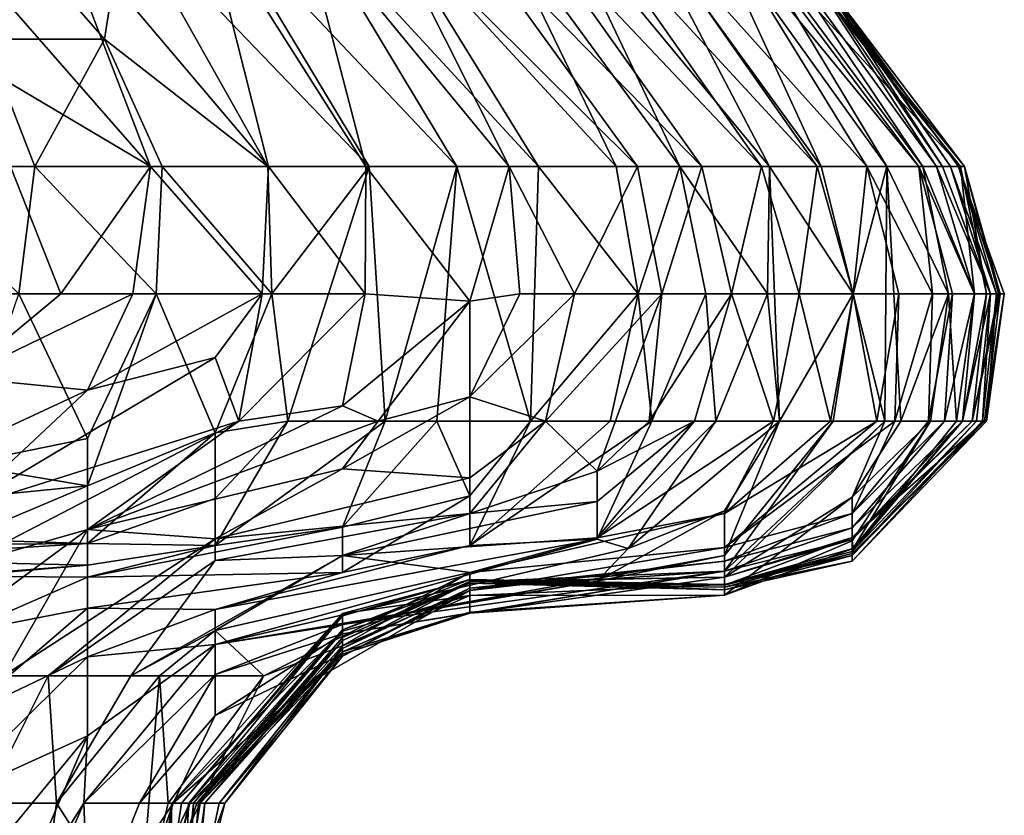
# Model space of a CAD drawing. Extents: x -101.11 to -97.38, y -1.48 to 0.39.
# Drawn here: x -97.58 to -97.42, y -0.13 to -0.01 of the extents above; entities that cross this region are included whole.
import ezdxf

# ---------------------------------------------------------------- set-up
doc = ezdxf.new("R2010")
doc.units = 0
doc.header["$MEASUREMENT"] = 0
doc.layers.add('BLOCK_0', color=7, linetype='Continuous')

msp = doc.modelspace()

# ---------------------------------------------------------------- linework, layer by layer
at = {"layer": 'BLOCK_0'}
for points in [[(-97.56265, -0.01197, 641.89277), (-97.59736, 0.0277, 641.89277), (-97.55955, 0.00787, 641.95227)], [(-97.56265, -0.01197, 641.89277), (-97.58124, -0.01197, 641.8531), (-97.59736, 0.0277, 641.89277)], [(-97.55552, -0.0318, 643.08287), (-97.59023, 0.00787, 643.08287), (-97.58898, -0.01197, 643.12254)], [(-97.59023, 0.00787, 643.08287), (-97.55552, -0.0318, 643.08287), (-97.5707, 0.00787, 643.0432)], [(-97.5371, -0.0318, 643.0432), (-97.5707, 0.00787, 643.0432), (-97.55552, -0.0318, 643.08287)], [(-97.5707, 0.00787, 643.0432), (-97.5371, -0.0318, 643.0432), (-97.54715, 0.00787, 642.98369)], [(-97.56265, -0.01197, 641.89277), (-97.55955, 0.00787, 641.95227), (-97.53723, -0.0318, 641.93244)], [(-97.55955, 0.00787, 641.95227), (-97.54529, 0.00787, 641.99194), (-97.52143, -0.0318, 641.97211)], [(-97.55955, 0.00787, 641.95227), (-97.52143, -0.0318, 641.97211), (-97.53723, -0.0318, 641.93244)], [(-97.52199, -0.0318, 643.00353), (-97.54715, 0.00787, 642.98369), (-97.5371, -0.0318, 643.0432)], [(-97.53227, 0.00787, 642.94402), (-97.54715, 0.00787, 642.98369), (-97.52199, -0.0318, 643.00353)], [(-97.53165, 0.00787, 642.03161), (-97.50779, -0.0318, 642.01178), (-97.54529, 0.00787, 641.99194)], [(-97.50779, -0.0318, 642.01178), (-97.52143, -0.0318, 641.97211), (-97.54529, 0.00787, 641.99194)], [(-97.53227, 0.00787, 642.94402), (-97.52199, -0.0318, 643.00353), (-97.49963, -0.0318, 642.94402)], [(-97.53227, 0.00787, 642.94402), (-97.49963, -0.0318, 642.94402), (-97.51957, 0.00787, 642.90435)], [(-97.49508, -0.0318, 642.05145), (-97.50779, -0.0318, 642.01178), (-97.53165, 0.00787, 642.03161)], [(-97.51957, 0.00787, 642.07128), (-97.49508, -0.0318, 642.05145), (-97.53165, 0.00787, 642.03161)], [(-97.51957, 0.00787, 642.90435), (-97.49963, -0.0318, 642.94402), (-97.47968, -0.0318, 642.88452)], [(-97.50841, 0.00787, 642.86468), (-97.51957, 0.00787, 642.90435), (-97.47968, -0.0318, 642.88452)], [(-97.51957, 0.00787, 642.07128), (-97.483, -0.0318, 642.09112), (-97.49508, -0.0318, 642.05145)], [(-97.50221, 0.00787, 642.13079), (-97.483, -0.0318, 642.09112), (-97.51957, 0.00787, 642.07128)], [(-97.49787, 0.00787, 642.82501), (-97.50841, 0.00787, 642.86468), (-97.46967, -0.0318, 642.84485)], [(-97.46967, -0.0318, 642.84485), (-97.50841, 0.00787, 642.86468), (-97.47968, -0.0318, 642.88452)], [(-97.50221, 0.00787, 642.13079), (-97.49198, 0.00787, 642.17046), (-97.47308, -0.0318, 642.13079)], [(-97.50221, 0.00787, 642.13079), (-97.47308, -0.0318, 642.13079), (-97.483, -0.0318, 642.09112)], [(-97.46037, -0.0318, 642.80518), (-97.49787, 0.00787, 642.82501), (-97.46967, -0.0318, 642.84485)], [(-97.48826, 0.00787, 642.78534), (-97.49787, 0.00787, 642.82501), (-97.46037, -0.0318, 642.80518)], [(-97.45913, -0.0318, 642.19029), (-97.49198, 0.00787, 642.17046), (-97.4799, 0.00787, 642.22996)], [(-97.49198, 0.00787, 642.17046), (-97.45913, -0.0318, 642.19029), (-97.47308, -0.0318, 642.13079)], [(-97.47959, 0.00787, 642.74567), (-97.48826, 0.00787, 642.78534), (-97.45169, -0.0318, 642.76551)], [(-97.46037, -0.0318, 642.80518), (-97.45169, -0.0318, 642.76551), (-97.48826, 0.00787, 642.78534)], [(-97.45107, -0.0318, 642.22996), (-97.4799, 0.00787, 642.22996), (-97.46936, 0.00787, 642.28947)], [(-97.45913, -0.0318, 642.19029), (-97.4799, 0.00787, 642.22996), (-97.45107, -0.0318, 642.22996)], [(-97.44395, -0.0318, 642.72584), (-97.46843, 0.00787, 642.68617), (-97.47959, 0.00787, 642.74567)], [(-97.45169, -0.0318, 642.76551), (-97.44395, -0.0318, 642.72584), (-97.47959, 0.00787, 642.74567)], [(-97.46936, 0.00787, 642.28947), (-97.46471, 0.00787, 642.32914), (-97.44085, -0.0318, 642.28947)], [(-97.46936, 0.00787, 642.28947), (-97.44085, -0.0318, 642.28947), (-97.45107, -0.0318, 642.22996)], [(-97.46564, 0.00787, 642.6465), (-97.46843, 0.00787, 642.68617), (-97.43589, -0.0318, 642.66633)], [(-97.43589, -0.0318, 642.66633), (-97.46843, 0.00787, 642.68617), (-97.44395, -0.0318, 642.72584)], [(-97.46564, 0.00787, 642.6465), (-97.42938, -0.0318, 642.60683), (-97.46099, 0.00787, 642.58699)], [(-97.42938, -0.0318, 642.60683), (-97.46564, 0.00787, 642.6465), (-97.43589, -0.0318, 642.66633)], [(-97.46192, 0.00787, 642.36881), (-97.43527, -0.0318, 642.34897), (-97.46471, 0.00787, 642.32914)], [(-97.46471, 0.00787, 642.32914), (-97.43527, -0.0318, 642.34897), (-97.44085, -0.0318, 642.28947)], [(-97.43527, -0.0318, 642.34897), (-97.46192, 0.00787, 642.36881), (-97.4331, -0.0318, 642.38864)], [(-97.4331, -0.0318, 642.38864), (-97.46192, 0.00787, 642.36881), (-97.45913, 0.00787, 642.42831)], [(-97.42938, -0.0318, 642.60683), (-97.42876, -0.0318, 642.56716), (-97.46099, 0.00787, 642.58699)], [(-97.46099, 0.00787, 642.58699), (-97.42876, -0.0318, 642.56716), (-97.45882, 0.00787, 642.54732)], [(-97.45913, 0.00787, 642.42831), (-97.45789, 0.00787, 642.46798), (-97.43217, -0.0318, 642.42831)], [(-97.43217, -0.0318, 642.42831), (-97.4331, -0.0318, 642.38864), (-97.45913, 0.00787, 642.42831)], [(-97.42969, -0.0318, 642.50765), (-97.45851, 0.00787, 642.50765), (-97.45882, 0.00787, 642.54732)], [(-97.45882, 0.00787, 642.54732), (-97.42876, -0.0318, 642.56716), (-97.42969, -0.0318, 642.50765)], [(-97.42969, -0.0318, 642.50765), (-97.43093, -0.0318, 642.46798), (-97.45851, 0.00787, 642.50765)], [(-97.45789, 0.00787, 642.46798), (-97.45851, 0.00787, 642.50765), (-97.43093, -0.0318, 642.46798)], [(-97.43093, -0.0318, 642.46798), (-97.43217, -0.0318, 642.42831), (-97.45789, 0.00787, 642.46798)], [(-97.58124, -0.01197, 641.8531), (-97.57349, -0.0318, 641.8531), (-97.59643, -0.0318, 641.81343)], [(-97.58898, -0.01197, 643.12254), (-97.57728, -0.0318, 643.12254), (-97.55552, -0.0318, 643.08287)], [(-97.58124, -0.01197, 641.8531), (-97.56265, -0.01197, 641.89277), (-97.57349, -0.0318, 641.8531)], [(-97.56265, -0.01197, 641.89277), (-97.55366, -0.0318, 641.89277), (-97.57349, -0.0318, 641.8531)], [(-97.53723, -0.0318, 641.93244), (-97.55366, -0.0318, 641.89277), (-97.56265, -0.01197, 641.89277)], [(-97.57349, -0.0318, 641.8531), (-97.57597, -0.05164, 641.8531), (-97.59643, -0.0318, 641.81343)], [(-97.58156, -0.05164, 643.12254), (-97.56947, -0.05164, 643.1027), (-97.57728, -0.0318, 643.12254)], [(-97.56947, -0.05164, 643.1027), (-97.55552, -0.0318, 643.08287), (-97.57728, -0.0318, 643.12254)], [(-97.57349, -0.0318, 641.8531), (-97.55459, -0.05164, 641.89277), (-97.57597, -0.05164, 641.8531)], [(-97.57349, -0.0318, 641.8531), (-97.55366, -0.0318, 641.89277), (-97.55459, -0.05164, 641.89277)], [(-97.56947, -0.05164, 643.1027), (-97.55825, -0.05164, 643.08287), (-97.55552, -0.0318, 643.08287)], [(-97.55552, -0.0318, 643.08287), (-97.55825, -0.05164, 643.08287), (-97.53813, -0.05164, 643.0432)], [(-97.53813, -0.05164, 643.0432), (-97.5371, -0.0318, 643.0432), (-97.55552, -0.0318, 643.08287)], [(-97.55459, -0.05164, 641.89277), (-97.55366, -0.0318, 641.89277), (-97.53661, -0.05164, 641.93244)], [(-97.53723, -0.0318, 641.93244), (-97.53661, -0.05164, 641.93244), (-97.55366, -0.0318, 641.89277)], [(-97.53813, -0.05164, 643.0432), (-97.52208, -0.05164, 643.00353), (-97.5371, -0.0318, 643.0432)], [(-97.53661, -0.05164, 641.93244), (-97.53723, -0.0318, 641.93244), (-97.52143, -0.0318, 641.97211)], [(-97.52199, -0.0318, 643.00353), (-97.5371, -0.0318, 643.0432), (-97.52208, -0.05164, 643.00353)], [(-97.53413, -0.07147, 641.95227), (-97.53661, -0.05164, 641.93244), (-97.52143, -0.0318, 641.97211)], [(-97.53413, -0.07147, 641.95227), (-97.52143, -0.0318, 641.97211), (-97.51895, -0.07147, 641.99194)], [(-97.52199, -0.0318, 643.00353), (-97.52208, -0.05164, 643.00353), (-97.50577, -0.05278, 642.96386)], [(-97.50577, -0.05278, 642.96386), (-97.49963, -0.0318, 642.94402), (-97.52199, -0.0318, 643.00353)], [(-97.52143, -0.0318, 641.97211), (-97.50779, -0.0318, 642.01178), (-97.51895, -0.07147, 641.99194)], [(-97.51089, -0.07147, 642.01178), (-97.51895, -0.07147, 641.99194), (-97.50779, -0.0318, 642.01178)], [(-97.51089, -0.07147, 642.01178), (-97.50779, -0.0318, 642.01178), (-97.49632, -0.07147, 642.05145)], [(-97.49508, -0.0318, 642.05145), (-97.49632, -0.07147, 642.05145), (-97.50779, -0.0318, 642.01178)], [(-97.50577, -0.05278, 642.96386), (-97.49801, -0.05164, 642.94402), (-97.49963, -0.0318, 642.94402)], [(-97.49801, -0.05164, 642.94402), (-97.48947, -0.05164, 642.92419), (-97.49963, -0.0318, 642.94402)], [(-97.48947, -0.05164, 642.92419), (-97.47968, -0.0318, 642.88452), (-97.49963, -0.0318, 642.94402)], [(-97.47959, -0.05164, 642.09112), (-97.49632, -0.07147, 642.05145), (-97.49508, -0.0318, 642.05145)], [(-97.483, -0.0318, 642.09112), (-97.47959, -0.05164, 642.09112), (-97.49508, -0.0318, 642.05145)], [(-97.47586, -0.05164, 642.88452), (-97.47968, -0.0318, 642.88452), (-97.48947, -0.05164, 642.92419)], [(-97.47959, -0.05164, 642.09112), (-97.483, -0.0318, 642.09112), (-97.47308, -0.0318, 642.13079)], [(-97.46967, -0.0318, 642.84485), (-97.47968, -0.0318, 642.88452), (-97.47586, -0.05164, 642.88452)], [(-97.47308, -0.0318, 642.13079), (-97.46905, -0.05164, 642.13079), (-97.47959, -0.05164, 642.09112)], [(-97.46967, -0.0318, 642.84485), (-97.47586, -0.05164, 642.88452), (-97.46502, -0.05164, 642.84485)], [(-97.46905, -0.05164, 642.13079), (-97.47308, -0.0318, 642.13079), (-97.45944, -0.05164, 642.17046)], [(-97.45913, -0.0318, 642.19029), (-97.45944, -0.05164, 642.17046), (-97.47308, -0.0318, 642.13079)], [(-97.46037, -0.0318, 642.80518), (-97.46967, -0.0318, 642.84485), (-97.46502, -0.05164, 642.84485)], [(-97.46037, -0.0318, 642.80518), (-97.46502, -0.05164, 642.84485), (-97.45448, -0.05164, 642.80518)], [(-97.46037, -0.0318, 642.80518), (-97.45448, -0.05164, 642.80518), (-97.45169, -0.0318, 642.76551)], [(-97.45944, -0.05164, 642.17046), (-97.45913, -0.0318, 642.19029), (-97.45758, -0.07147, 642.19029)], [(-97.45107, -0.0318, 642.22996), (-97.44611, -0.05164, 642.22996), (-97.45913, -0.0318, 642.19029)], [(-97.45758, -0.07147, 642.19029), (-97.45913, -0.0318, 642.19029), (-97.44611, -0.05164, 642.22996)], [(-97.44611, -0.05164, 642.76551), (-97.45169, -0.0318, 642.76551), (-97.45448, -0.05164, 642.80518)], [(-97.44395, -0.0318, 642.72584), (-97.45169, -0.0318, 642.76551), (-97.44611, -0.05164, 642.76551)], [(-97.44611, -0.05164, 642.22996), (-97.45107, -0.0318, 642.22996), (-97.44085, -0.0318, 642.28947)], [(-97.44395, -0.0318, 642.72584), (-97.44611, -0.05164, 642.76551), (-97.43899, -0.05164, 642.72584)], [(-97.44611, -0.05164, 642.22996), (-97.44085, -0.0318, 642.28947), (-97.44116, -0.07147, 642.26963)], [(-97.44395, -0.0318, 642.72584), (-97.43899, -0.05164, 642.72584), (-97.43372, -0.05164, 642.68617)], [(-97.43372, -0.05164, 642.68617), (-97.43589, -0.0318, 642.66633), (-97.44395, -0.0318, 642.72584)], [(-97.43868, -0.07147, 642.28947), (-97.44116, -0.07147, 642.26963), (-97.44085, -0.0318, 642.28947)], [(-97.43124, -0.05164, 642.32914), (-97.43868, -0.07147, 642.28947), (-97.44085, -0.0318, 642.28947)], [(-97.43124, -0.05164, 642.32914), (-97.44085, -0.0318, 642.28947), (-97.43527, -0.0318, 642.34897)], [(-97.43589, -0.0318, 642.66633), (-97.43062, -0.05164, 642.66633), (-97.42721, -0.05164, 642.62666)], [(-97.42721, -0.05164, 642.62666), (-97.42938, -0.0318, 642.60683), (-97.43589, -0.0318, 642.66633)], [(-97.43372, -0.05164, 642.68617), (-97.43062, -0.05164, 642.66633), (-97.43589, -0.0318, 642.66633)], [(-97.42721, -0.05164, 642.36881), (-97.43527, -0.0318, 642.34897), (-97.4331, -0.0318, 642.38864)], [(-97.43124, -0.05164, 642.32914), (-97.43527, -0.0318, 642.34897), (-97.42721, -0.05164, 642.36881)], [(-97.43217, -0.0318, 642.42831), (-97.42473, -0.05164, 642.40848), (-97.4331, -0.0318, 642.38864)], [(-97.4331, -0.0318, 642.38864), (-97.42473, -0.05164, 642.40848), (-97.42721, -0.05164, 642.36881)], [(-97.42473, -0.05164, 642.44815), (-97.43217, -0.0318, 642.42831), (-97.43093, -0.0318, 642.46798)], [(-97.43217, -0.0318, 642.42831), (-97.42473, -0.05164, 642.44815), (-97.42473, -0.05164, 642.40848)], [(-97.43093, -0.0318, 642.46798), (-97.42969, -0.0318, 642.50765), (-97.4238, -0.05164, 642.46798)], [(-97.42473, -0.05164, 642.44815), (-97.43093, -0.0318, 642.46798), (-97.4238, -0.05164, 642.46798)], [(-97.42256, -0.05164, 642.50765), (-97.42969, -0.0318, 642.50765), (-97.42318, -0.05164, 642.54732)], [(-97.42256, -0.05164, 642.50765), (-97.4238, -0.05164, 642.46798), (-97.42969, -0.0318, 642.50765)], [(-97.42318, -0.05164, 642.54732), (-97.42969, -0.0318, 642.50765), (-97.42876, -0.0318, 642.56716)], [(-97.42938, -0.0318, 642.60683), (-97.42721, -0.05164, 642.62666), (-97.42535, -0.05164, 642.60683)], [(-97.42876, -0.0318, 642.56716), (-97.42938, -0.0318, 642.60683), (-97.42535, -0.05164, 642.60683)], [(-97.42876, -0.0318, 642.56716), (-97.42349, -0.05164, 642.56716), (-97.42318, -0.05164, 642.54732)], [(-97.42876, -0.0318, 642.56716), (-97.42535, -0.05164, 642.60683), (-97.42349, -0.05164, 642.56716)], [(-97.56528, -0.06668, 643.06303), (-97.55825, -0.05164, 643.08287), (-97.58511, -0.06468, 643.1027)], [(-97.58511, -0.06468, 643.1027), (-97.56947, -0.05164, 643.1027), (-97.58156, -0.05164, 643.12254)], [(-97.56947, -0.05164, 643.1027), (-97.58511, -0.06468, 643.1027), (-97.55825, -0.05164, 643.08287)], [(-97.56528, -0.07419, 641.89277), (-97.58511, -0.07823, 641.87293), (-97.57597, -0.05164, 641.8531)], [(-97.57597, -0.05164, 641.8531), (-97.55459, -0.05164, 641.89277), (-97.56528, -0.07419, 641.89277)], [(-97.56528, -0.06668, 643.06303), (-97.53813, -0.05164, 643.0432), (-97.55825, -0.05164, 643.08287)], [(-97.56528, -0.06668, 643.06303), (-97.54544, -0.06155, 643.0432), (-97.53813, -0.05164, 643.0432)], [(-97.56528, -0.08154, 641.9126), (-97.56528, -0.07419, 641.89277), (-97.55459, -0.05164, 641.89277)], [(-97.54544, -0.07329, 641.93244), (-97.56528, -0.08154, 641.9126), (-97.55459, -0.05164, 641.89277)], [(-97.55459, -0.05164, 641.89277), (-97.53661, -0.05164, 641.93244), (-97.54544, -0.07329, 641.93244)], [(-97.53813, -0.05164, 643.0432), (-97.54544, -0.06155, 643.0432), (-97.54173, -0.07147, 643.00353)], [(-97.53413, -0.07147, 641.95227), (-97.54544, -0.07329, 641.93244), (-97.53661, -0.05164, 641.93244)], [(-97.54173, -0.07147, 643.00353), (-97.52208, -0.05164, 643.00353), (-97.53813, -0.05164, 643.0432)], [(-97.54173, -0.07147, 643.00353), (-97.52561, -0.06912, 642.98369), (-97.52208, -0.05164, 643.00353)], [(-97.52208, -0.05164, 643.00353), (-97.52561, -0.06912, 642.98369), (-97.50577, -0.05278, 642.96386)], [(-97.48947, -0.05164, 642.92419), (-97.50577, -0.06771, 642.94402), (-97.49401, -0.07147, 642.90435)], [(-97.48947, -0.05164, 642.92419), (-97.49801, -0.05164, 642.94402), (-97.50577, -0.06771, 642.94402)], [(-97.50577, -0.05278, 642.96386), (-97.50577, -0.06771, 642.94402), (-97.49801, -0.05164, 642.94402)], [(-97.48393, -0.07147, 642.09112), (-97.49632, -0.07147, 642.05145), (-97.47959, -0.05164, 642.09112)], [(-97.49401, -0.07147, 642.90435), (-97.47586, -0.05164, 642.88452), (-97.48947, -0.05164, 642.92419)], [(-97.47586, -0.05164, 642.88452), (-97.49401, -0.07147, 642.90435), (-97.48594, -0.0793, 642.86468)], [(-97.48594, -0.0793, 642.86468), (-97.47783, -0.07147, 642.86468), (-97.47586, -0.05164, 642.88452)], [(-97.47742, -0.07147, 642.11095), (-97.48393, -0.07147, 642.09112), (-97.47959, -0.05164, 642.09112)], [(-97.47742, -0.07147, 642.11095), (-97.47959, -0.05164, 642.09112), (-97.46905, -0.05164, 642.13079)], [(-97.47586, -0.05164, 642.88452), (-97.47783, -0.07147, 642.86468), (-97.46502, -0.05164, 642.84485)], [(-97.47078, -0.07147, 642.84485), (-97.46502, -0.05164, 642.84485), (-97.47783, -0.07147, 642.86468)], [(-97.47742, -0.07147, 642.11095), (-97.46905, -0.05164, 642.13079), (-97.4675, -0.07147, 642.15062)], [(-97.47078, -0.07147, 642.84485), (-97.45851, -0.07147, 642.80518), (-97.46502, -0.05164, 642.84485)], [(-97.46905, -0.05164, 642.13079), (-97.45944, -0.05164, 642.17046), (-97.4675, -0.07147, 642.15062)], [(-97.45944, -0.05164, 642.17046), (-97.45758, -0.07147, 642.19029), (-97.4675, -0.07147, 642.15062)], [(-97.45448, -0.05164, 642.80518), (-97.46502, -0.05164, 642.84485), (-97.45851, -0.07147, 642.80518)], [(-97.44964, -0.07147, 642.76551), (-97.45448, -0.05164, 642.80518), (-97.45851, -0.07147, 642.80518)], [(-97.44921, -0.07147, 642.22996), (-97.45758, -0.07147, 642.19029), (-97.44611, -0.05164, 642.22996)], [(-97.44964, -0.07147, 642.76551), (-97.44611, -0.05164, 642.76551), (-97.45448, -0.05164, 642.80518)], [(-97.44964, -0.07147, 642.76551), (-97.4424, -0.07147, 642.72584), (-97.44611, -0.05164, 642.76551)], [(-97.44921, -0.07147, 642.22996), (-97.44611, -0.05164, 642.22996), (-97.44116, -0.07147, 642.26963)], [(-97.43899, -0.05164, 642.72584), (-97.44611, -0.05164, 642.76551), (-97.4424, -0.07147, 642.72584)], [(-97.4424, -0.07147, 642.72584), (-97.43961, -0.07147, 642.706), (-97.43899, -0.05164, 642.72584)], [(-97.43961, -0.07147, 642.706), (-97.43372, -0.05164, 642.68617), (-97.43899, -0.05164, 642.72584)], [(-97.43434, -0.07147, 642.66633), (-97.43372, -0.05164, 642.68617), (-97.43961, -0.07147, 642.706)], [(-97.43124, -0.05164, 642.32914), (-97.43403, -0.07147, 642.32914), (-97.43868, -0.07147, 642.28947)], [(-97.43434, -0.07147, 642.66633), (-97.43062, -0.05164, 642.66633), (-97.43372, -0.05164, 642.68617)], [(-97.43434, -0.07147, 642.66633), (-97.43186, -0.07147, 642.6465), (-97.43062, -0.05164, 642.66633)], [(-97.43403, -0.07147, 642.32914), (-97.43124, -0.05164, 642.32914), (-97.43, -0.07147, 642.36881)], [(-97.43186, -0.07147, 642.6465), (-97.42721, -0.05164, 642.62666), (-97.43062, -0.05164, 642.66633)], [(-97.42721, -0.05164, 642.62666), (-97.43186, -0.07147, 642.6465), (-97.42907, -0.07147, 642.60683)], [(-97.42721, -0.05164, 642.36881), (-97.43, -0.07147, 642.36881), (-97.43124, -0.05164, 642.32914)], [(-97.42907, -0.07147, 642.38864), (-97.43, -0.07147, 642.36881), (-97.42721, -0.05164, 642.36881)], [(-97.42535, -0.05164, 642.60683), (-97.42907, -0.07147, 642.60683), (-97.42755, -0.07147, 642.56716)], [(-97.42535, -0.05164, 642.60683), (-97.42721, -0.05164, 642.62666), (-97.42907, -0.07147, 642.60683)], [(-97.42907, -0.07147, 642.38864), (-97.42721, -0.05164, 642.36881), (-97.42473, -0.05164, 642.40848)], [(-97.42907, -0.07147, 642.38864), (-97.42473, -0.05164, 642.40848), (-97.4269, -0.07147, 642.42831)], [(-97.42755, -0.07147, 642.56716), (-97.42349, -0.05164, 642.56716), (-97.42535, -0.05164, 642.60683)], [(-97.42318, -0.05164, 642.54732), (-97.42349, -0.05164, 642.56716), (-97.42755, -0.07147, 642.56716)], [(-97.42318, -0.05164, 642.54732), (-97.42755, -0.07147, 642.56716), (-97.42566, -0.07147, 642.52749)], [(-97.4269, -0.07147, 642.42831), (-97.42473, -0.05164, 642.40848), (-97.42473, -0.05164, 642.44815)], [(-97.42473, -0.05164, 642.44815), (-97.42597, -0.07147, 642.46798), (-97.4269, -0.07147, 642.42831)], [(-97.42597, -0.07147, 642.46798), (-97.4238, -0.05164, 642.46798), (-97.42535, -0.07147, 642.50765)], [(-97.4238, -0.05164, 642.46798), (-97.42597, -0.07147, 642.46798), (-97.42473, -0.05164, 642.44815)], [(-97.42566, -0.07147, 642.52749), (-97.42256, -0.05164, 642.50765), (-97.42318, -0.05164, 642.54732)], [(-97.42566, -0.07147, 642.52749), (-97.42535, -0.07147, 642.50765), (-97.42256, -0.05164, 642.50765)], [(-97.42256, -0.05164, 642.50765), (-97.42535, -0.07147, 642.50765), (-97.4238, -0.05164, 642.46798)], [(-97.52007, -0.07147, 642.96386), (-97.50577, -0.05278, 642.96386), (-97.52561, -0.06912, 642.98369)], [(-97.50577, -0.06771, 642.94402), (-97.50577, -0.05278, 642.96386), (-97.52007, -0.07147, 642.96386)], [(-97.56528, -0.06668, 643.06303), (-97.58511, -0.08522, 643.00353), (-97.54544, -0.06155, 643.0432)], [(-97.54173, -0.07147, 643.00353), (-97.54544, -0.06155, 643.0432), (-97.58511, -0.08522, 643.00353)], [(-97.58511, -0.06468, 643.1027), (-97.6183, -0.09131, 643.06303), (-97.56528, -0.06668, 643.06303)], [(-97.6183, -0.09131, 643.06303), (-97.58511, -0.08522, 643.00353), (-97.56528, -0.06668, 643.06303)], [(-97.52007, -0.07147, 642.96386), (-97.52561, -0.07891, 642.94402), (-97.50577, -0.06771, 642.94402)], [(-97.52561, -0.07891, 642.94402), (-97.50577, -0.08034, 642.90435), (-97.50577, -0.06771, 642.94402)], [(-97.50577, -0.08034, 642.90435), (-97.49401, -0.07147, 642.90435), (-97.50577, -0.06771, 642.94402)], [(-97.52007, -0.07147, 642.96386), (-97.52561, -0.06912, 642.98369), (-97.56528, -0.08838, 642.94402)], [(-97.52561, -0.06912, 642.98369), (-97.54173, -0.07147, 643.00353), (-97.56528, -0.08838, 642.94402)], [(-97.58511, -0.08522, 643.00353), (-97.58511, -0.09401, 642.96386), (-97.54173, -0.07147, 643.00353)], [(-97.58511, -0.09401, 642.96386), (-97.56528, -0.08838, 642.94402), (-97.54173, -0.07147, 643.00353)], [(-97.56528, -0.08838, 642.94402), (-97.52561, -0.07891, 642.94402), (-97.52007, -0.07147, 642.96386)], [(-97.54544, -0.09084, 641.99194), (-97.53413, -0.07147, 641.95227), (-97.51895, -0.07147, 641.99194)], [(-97.54544, -0.09084, 641.99194), (-97.54544, -0.08354, 641.95227), (-97.53413, -0.07147, 641.95227)], [(-97.52561, -0.088, 642.01178), (-97.54544, -0.09084, 641.99194), (-97.51895, -0.07147, 641.99194)], [(-97.54544, -0.08354, 641.95227), (-97.54544, -0.07329, 641.93244), (-97.53413, -0.07147, 641.95227)], [(-97.51089, -0.07147, 642.01178), (-97.50577, -0.0831, 642.05145), (-97.52561, -0.088, 642.01178)], [(-97.51089, -0.07147, 642.01178), (-97.52561, -0.088, 642.01178), (-97.51895, -0.07147, 641.99194)], [(-97.50577, -0.0831, 642.05145), (-97.51089, -0.07147, 642.01178), (-97.49632, -0.07147, 642.05145)], [(-97.50577, -0.08034, 642.90435), (-97.50577, -0.08585, 642.86468), (-97.49401, -0.07147, 642.90435)], [(-97.48594, -0.0793, 642.86468), (-97.49401, -0.07147, 642.90435), (-97.50577, -0.08585, 642.86468)], [(-97.50577, -0.09087, 642.09112), (-97.48393, -0.07147, 642.09112), (-97.47742, -0.07147, 642.11095)], [(-97.47742, -0.07147, 642.11095), (-97.48594, -0.08986, 642.13079), (-97.50577, -0.09087, 642.09112)], [(-97.50577, -0.0831, 642.05145), (-97.49632, -0.07147, 642.05145), (-97.50577, -0.09087, 642.09112)], [(-97.48393, -0.07147, 642.09112), (-97.50577, -0.09087, 642.09112), (-97.49632, -0.07147, 642.05145)], [(-97.47078, -0.07147, 642.84485), (-97.48594, -0.08402, 642.84485), (-97.48594, -0.08965, 642.80518)], [(-97.48594, -0.08965, 642.80518), (-97.45851, -0.07147, 642.80518), (-97.47078, -0.07147, 642.84485)], [(-97.48594, -0.0793, 642.86468), (-97.48594, -0.08402, 642.84485), (-97.47078, -0.07147, 642.84485)], [(-97.47783, -0.07147, 642.86468), (-97.48594, -0.0793, 642.86468), (-97.47078, -0.07147, 642.84485)], [(-97.48594, -0.08965, 642.80518), (-97.4661, -0.08588, 642.76551), (-97.45851, -0.07147, 642.80518)], [(-97.47742, -0.07147, 642.11095), (-97.4675, -0.07147, 642.15062), (-97.48594, -0.08986, 642.13079)], [(-97.48594, -0.08986, 642.13079), (-97.4675, -0.07147, 642.15062), (-97.4811, -0.09131, 642.17046)], [(-97.4661, -0.08546, 642.19029), (-97.4811, -0.09131, 642.17046), (-97.45758, -0.07147, 642.19029)], [(-97.4675, -0.07147, 642.15062), (-97.45758, -0.07147, 642.19029), (-97.4811, -0.09131, 642.17046)], [(-97.4661, -0.08588, 642.76551), (-97.44964, -0.07147, 642.76551), (-97.45851, -0.07147, 642.80518)], [(-97.4424, -0.07147, 642.72584), (-97.4661, -0.09115, 642.706), (-97.43961, -0.07147, 642.706)], [(-97.4661, -0.09115, 642.706), (-97.44627, -0.08588, 642.66633), (-97.43961, -0.07147, 642.706)], [(-97.44964, -0.07147, 642.76551), (-97.4661, -0.08588, 642.76551), (-97.4424, -0.07147, 642.72584)], [(-97.44627, -0.08332, 642.28947), (-97.4661, -0.0958, 642.26963), (-97.44116, -0.07147, 642.26963)], [(-97.44921, -0.07147, 642.22996), (-97.4661, -0.09239, 642.21013), (-97.45758, -0.07147, 642.19029)], [(-97.4661, -0.09115, 642.706), (-97.4424, -0.07147, 642.72584), (-97.4661, -0.08588, 642.76551)], [(-97.4661, -0.09239, 642.21013), (-97.44921, -0.07147, 642.22996), (-97.4661, -0.09487, 642.2498)], [(-97.44116, -0.07147, 642.26963), (-97.4661, -0.09487, 642.2498), (-97.44921, -0.07147, 642.22996)], [(-97.4661, -0.0958, 642.26963), (-97.4661, -0.09487, 642.2498), (-97.44116, -0.07147, 642.26963)], [(-97.4661, -0.08546, 642.19029), (-97.45758, -0.07147, 642.19029), (-97.4661, -0.09239, 642.21013)], [(-97.43434, -0.07147, 642.66633), (-97.43961, -0.07147, 642.706), (-97.44627, -0.08588, 642.66633)], [(-97.43186, -0.07147, 642.6465), (-97.44627, -0.08588, 642.66633), (-97.44627, -0.08811, 642.62666)], [(-97.43434, -0.07147, 642.66633), (-97.44627, -0.08588, 642.66633), (-97.43186, -0.07147, 642.6465)], [(-97.44627, -0.08811, 642.62666), (-97.42907, -0.07147, 642.60683), (-97.43186, -0.07147, 642.6465)], [(-97.44627, -0.08991, 642.58699), (-97.42907, -0.07147, 642.60683), (-97.44627, -0.08811, 642.62666)], [(-97.42755, -0.07147, 642.56716), (-97.42907, -0.07147, 642.60683), (-97.44627, -0.08991, 642.58699)], [(-97.42755, -0.07147, 642.56716), (-97.44627, -0.0896, 642.56716), (-97.42566, -0.07147, 642.52749)], [(-97.44627, -0.09239, 642.46798), (-97.44627, -0.09177, 642.42831), (-97.4269, -0.07147, 642.42831)], [(-97.44627, -0.08991, 642.58699), (-97.44627, -0.0896, 642.56716), (-97.42755, -0.07147, 642.56716)], [(-97.44627, -0.09208, 642.52749), (-97.42566, -0.07147, 642.52749), (-97.44627, -0.0896, 642.56716)], [(-97.42535, -0.07147, 642.50765), (-97.44627, -0.09332, 642.48782), (-97.42597, -0.07147, 642.46798)], [(-97.44627, -0.09012, 642.32914), (-97.43403, -0.07147, 642.32914), (-97.44611, -0.09131, 642.36881)], [(-97.4269, -0.07147, 642.42831), (-97.44627, -0.09177, 642.42831), (-97.42907, -0.07147, 642.38864)], [(-97.44627, -0.08332, 642.28947), (-97.43868, -0.07147, 642.28947), (-97.43403, -0.07147, 642.32914)], [(-97.43403, -0.07147, 642.32914), (-97.44627, -0.09012, 642.32914), (-97.44627, -0.08332, 642.28947)], [(-97.43868, -0.07147, 642.28947), (-97.44627, -0.08332, 642.28947), (-97.44116, -0.07147, 642.26963)], [(-97.44627, -0.09332, 642.48782), (-97.42535, -0.07147, 642.50765), (-97.44627, -0.09208, 642.52749)], [(-97.44627, -0.09239, 642.46798), (-97.42597, -0.07147, 642.46798), (-97.44627, -0.09332, 642.48782)], [(-97.42566, -0.07147, 642.52749), (-97.44627, -0.09208, 642.52749), (-97.42535, -0.07147, 642.50765)], [(-97.44627, -0.09239, 642.46798), (-97.4269, -0.07147, 642.42831), (-97.42597, -0.07147, 642.46798)], [(-97.44611, -0.09131, 642.36881), (-97.42907, -0.07147, 642.38864), (-97.44627, -0.09177, 642.42831)], [(-97.42907, -0.07147, 642.38864), (-97.44611, -0.09131, 642.36881), (-97.43, -0.07147, 642.36881)], [(-97.43, -0.07147, 642.36881), (-97.44611, -0.09131, 642.36881), (-97.43403, -0.07147, 642.32914)], [(-97.54544, -0.07329, 641.93244), (-97.56528, -0.09053, 641.95227), (-97.56528, -0.08154, 641.9126)], [(-97.54544, -0.07329, 641.93244), (-97.54544, -0.08354, 641.95227), (-97.56528, -0.09053, 641.95227)], [(-97.58511, -0.07823, 641.87293), (-97.56528, -0.07419, 641.89277), (-97.56528, -0.08154, 641.9126)], [(-97.58511, -0.07823, 641.87293), (-97.56528, -0.08154, 641.9126), (-97.62478, -0.0875, 641.89277)], [(-97.52561, -0.07891, 642.94402), (-97.56528, -0.08838, 642.94402), (-97.54544, -0.08983, 642.88452)], [(-97.50577, -0.08034, 642.90435), (-97.52561, -0.07891, 642.94402), (-97.54544, -0.08983, 642.88452)], [(-97.48594, -0.08402, 642.84485), (-97.48594, -0.0793, 642.86468), (-97.50577, -0.08585, 642.86468)], [(-97.50577, -0.08034, 642.90435), (-97.54544, -0.08983, 642.88452), (-97.50577, -0.08585, 642.86468)], [(-97.58511, -0.08991, 641.93244), (-97.62478, -0.0875, 641.89277), (-97.56528, -0.08154, 641.9126)], [(-97.58511, -0.08991, 641.93244), (-97.56528, -0.08154, 641.9126), (-97.56528, -0.09053, 641.95227)], [(-97.56528, -0.09053, 641.95227), (-97.54544, -0.08354, 641.95227), (-97.54544, -0.09084, 641.99194)], [(-97.50577, -0.0831, 642.05145), (-97.52561, -0.09504, 642.07128), (-97.52561, -0.088, 642.01178)], [(-97.52561, -0.09504, 642.07128), (-97.50577, -0.0831, 642.05145), (-97.50577, -0.09087, 642.09112)], [(-97.48594, -0.08402, 642.84485), (-97.50577, -0.08585, 642.86468), (-97.52561, -0.09243, 642.80518)], [(-97.48594, -0.08965, 642.80518), (-97.48594, -0.08402, 642.84485), (-97.52561, -0.09243, 642.80518)], [(-97.44627, -0.09012, 642.32914), (-97.4661, -0.09859, 642.3093), (-97.44627, -0.08332, 642.28947)], [(-97.4661, -0.0958, 642.26963), (-97.44627, -0.08332, 642.28947), (-97.4661, -0.09859, 642.3093)], [(-97.4661, -0.09239, 642.21013), (-97.48594, -0.09642, 642.19029), (-97.4661, -0.08546, 642.19029)], [(-97.4811, -0.09131, 642.17046), (-97.4661, -0.08546, 642.19029), (-97.48594, -0.09642, 642.19029)], [(-97.50577, -0.08585, 642.86468), (-97.54544, -0.08983, 642.88452), (-97.54544, -0.09318, 642.84485)], [(-97.54544, -0.09318, 642.84485), (-97.52561, -0.09243, 642.80518), (-97.50577, -0.08585, 642.86468)], [(-97.50577, -0.09507, 642.74567), (-97.4661, -0.08588, 642.76551), (-97.48594, -0.08965, 642.80518)], [(-97.50577, -0.09507, 642.74567), (-97.4661, -0.09115, 642.706), (-97.4661, -0.08588, 642.76551)], [(-97.4661, -0.09332, 642.66633), (-97.44627, -0.08588, 642.66633), (-97.4661, -0.09115, 642.706)], [(-97.44627, -0.08588, 642.66633), (-97.4661, -0.09332, 642.66633), (-97.44627, -0.08811, 642.62666)], [(-97.59623, -0.11114, 642.94402), (-97.5784, -0.11114, 642.88452), (-97.56528, -0.08838, 642.94402)], [(-97.56528, -0.08838, 642.94402), (-97.58511, -0.09401, 642.96386), (-97.59623, -0.11114, 642.94402)], [(-97.54544, -0.08983, 642.88452), (-97.56528, -0.08838, 642.94402), (-97.5784, -0.11114, 642.88452)], [(-97.56528, -0.09581, 642.03161), (-97.52561, -0.088, 642.01178), (-97.52561, -0.09504, 642.07128)], [(-97.54544, -0.09084, 641.99194), (-97.52561, -0.088, 642.01178), (-97.56528, -0.09581, 642.03161)], [(-97.4661, -0.09487, 642.62666), (-97.44627, -0.08811, 642.62666), (-97.4661, -0.09332, 642.66633)], [(-97.44627, -0.08811, 642.62666), (-97.4661, -0.09487, 642.62666), (-97.44627, -0.08991, 642.58699)], [(-97.60495, -0.09083, 641.95227), (-97.58511, -0.08991, 641.93244), (-97.56528, -0.09053, 641.95227)], [(-97.5784, -0.11114, 642.88452), (-97.57141, -0.11114, 642.84485), (-97.54544, -0.08983, 642.88452)], [(-97.57141, -0.11114, 642.84485), (-97.54544, -0.09318, 642.84485), (-97.54544, -0.08983, 642.88452)], [(-97.50577, -0.09087, 642.09112), (-97.48594, -0.08986, 642.13079), (-97.54544, -0.10083, 642.11095)], [(-97.4811, -0.09131, 642.17046), (-97.54544, -0.10629, 642.15062), (-97.48594, -0.08986, 642.13079)], [(-97.54544, -0.10629, 642.15062), (-97.54544, -0.10083, 642.11095), (-97.48594, -0.08986, 642.13079)], [(-97.48594, -0.08965, 642.80518), (-97.52561, -0.09243, 642.80518), (-97.50577, -0.09507, 642.74567)], [(-97.44627, -0.0896, 642.56716), (-97.4661, -0.0958, 642.58699), (-97.4661, -0.09704, 642.54732)], [(-97.44627, -0.08991, 642.58699), (-97.4661, -0.0958, 642.58699), (-97.44627, -0.0896, 642.56716)], [(-97.4661, -0.09704, 642.54732), (-97.44627, -0.09208, 642.52749), (-97.44627, -0.0896, 642.56716)], [(-97.4661, -0.09487, 642.62666), (-97.4661, -0.0958, 642.58699), (-97.44627, -0.08991, 642.58699)], [(-97.44611, -0.09131, 642.36881), (-97.4661, -0.09859, 642.36881), (-97.44627, -0.09012, 642.32914)], [(-97.44627, -0.09012, 642.32914), (-97.4661, -0.09859, 642.36881), (-97.4661, -0.09859, 642.3093)], [(-97.60495, -0.09083, 641.95227), (-97.56528, -0.09053, 641.95227), (-97.60495, -0.09296, 641.97211)], [(-97.56528, -0.09053, 641.95227), (-97.56528, -0.09394, 641.99194), (-97.60495, -0.09296, 641.97211)], [(-97.54544, -0.09084, 641.99194), (-97.56528, -0.09394, 641.99194), (-97.56528, -0.09053, 641.95227)], [(-97.56528, -0.09581, 642.03161), (-97.56528, -0.09394, 641.99194), (-97.54544, -0.09084, 641.99194)], [(-97.52561, -0.09504, 642.07128), (-97.50577, -0.09087, 642.09112), (-97.54544, -0.10083, 642.11095)], [(-97.4811, -0.09131, 642.17046), (-97.48594, -0.09642, 642.19029), (-97.54544, -0.10629, 642.15062)], [(-97.50577, -0.09507, 642.74567), (-97.50577, -0.09785, 642.706), (-97.4661, -0.09115, 642.706)], [(-97.4661, -0.09332, 642.66633), (-97.4661, -0.09115, 642.706), (-97.50577, -0.09785, 642.706)], [(-97.4661, -0.09695, 642.42831), (-97.44611, -0.09131, 642.36881), (-97.44627, -0.09177, 642.42831)], [(-97.4661, -0.09695, 642.42831), (-97.4661, -0.09859, 642.36881), (-97.44611, -0.09131, 642.36881)], [(-97.4661, -0.09695, 642.42831), (-97.44627, -0.09177, 642.42831), (-97.44627, -0.09239, 642.46798)], [(-97.60495, -0.09296, 641.97211), (-97.56528, -0.09394, 641.99194), (-97.60495, -0.09694, 641.99194)], [(-97.54544, -0.09318, 642.84485), (-97.57141, -0.11114, 642.84485), (-97.55856, -0.11114, 642.80518)], [(-97.52561, -0.09243, 642.80518), (-97.54544, -0.09318, 642.84485), (-97.55856, -0.11114, 642.80518)], [(-97.54544, -0.10409, 642.78534), (-97.52561, -0.09243, 642.80518), (-97.55856, -0.11114, 642.80518)], [(-97.52561, -0.09243, 642.80518), (-97.54544, -0.10409, 642.78534), (-97.50577, -0.09507, 642.74567)], [(-97.52561, -0.10317, 642.21013), (-97.48594, -0.09642, 642.19029), (-97.4661, -0.09239, 642.21013)], [(-97.4661, -0.09239, 642.21013), (-97.4661, -0.09487, 642.2498), (-97.52561, -0.10317, 642.21013)], [(-97.4661, -0.09332, 642.66633), (-97.50577, -0.09785, 642.706), (-97.50577, -0.09748, 642.6465)], [(-97.4661, -0.09332, 642.66633), (-97.50577, -0.09748, 642.6465), (-97.4661, -0.09487, 642.62666)], [(-97.44627, -0.09208, 642.52749), (-97.4661, -0.09704, 642.54732), (-97.4661, -0.09735, 642.50765)], [(-97.44627, -0.09208, 642.52749), (-97.4661, -0.09735, 642.50765), (-97.44627, -0.09332, 642.48782)], [(-97.44627, -0.09332, 642.48782), (-97.4661, -0.09777, 642.46798), (-97.44627, -0.09239, 642.46798)], [(-97.44627, -0.09239, 642.46798), (-97.4661, -0.09777, 642.46798), (-97.4661, -0.09695, 642.42831)], [(-97.4661, -0.09777, 642.46798), (-97.44627, -0.09332, 642.48782), (-97.4661, -0.09735, 642.50765)], [(-97.58511, -0.09561, 642.01178), (-97.60495, -0.09694, 641.99194), (-97.56528, -0.09394, 641.99194)], [(-97.58511, -0.09561, 642.01178), (-97.56528, -0.09394, 641.99194), (-97.56528, -0.09581, 642.03161)], [(-97.52561, -0.09504, 642.07128), (-97.56528, -0.1006, 642.07128), (-97.56528, -0.09581, 642.03161)], [(-97.52561, -0.09504, 642.07128), (-97.54544, -0.10083, 642.11095), (-97.56528, -0.1006, 642.07128)], [(-97.50577, -0.1014, 642.26963), (-97.52561, -0.10459, 642.2498), (-97.4661, -0.09487, 642.2498)], [(-97.52561, -0.10459, 642.2498), (-97.52561, -0.10317, 642.21013), (-97.4661, -0.09487, 642.2498)], [(-97.4661, -0.0958, 642.58699), (-97.4661, -0.09487, 642.62666), (-97.50577, -0.09653, 642.60683)], [(-97.4661, -0.09487, 642.2498), (-97.4661, -0.0958, 642.26963), (-97.50577, -0.1014, 642.26963)], [(-97.50577, -0.09653, 642.60683), (-97.4661, -0.09487, 642.62666), (-97.50577, -0.09748, 642.6465)], [(-97.56528, -0.09581, 642.03161), (-97.58511, -0.10446, 642.05145), (-97.58511, -0.09561, 642.01178)], [(-97.58511, -0.10446, 642.05145), (-97.56528, -0.09581, 642.03161), (-97.56528, -0.1006, 642.07128)], [(-97.54544, -0.10409, 642.78534), (-97.53784, -0.11114, 642.74567), (-97.50577, -0.09507, 642.74567)], [(-97.48594, -0.09642, 642.19029), (-97.52561, -0.10317, 642.21013), (-97.54544, -0.10629, 642.15062)], [(-97.52561, -0.10646, 642.72584), (-97.50577, -0.09507, 642.74567), (-97.53784, -0.11114, 642.74567)], [(-97.50577, -0.09507, 642.74567), (-97.52561, -0.10646, 642.72584), (-97.50577, -0.09785, 642.706)], [(-97.50577, -0.09617, 642.46798), (-97.52561, -0.10398, 642.48782), (-97.52561, -0.10182, 642.44815)], [(-97.52561, -0.10398, 642.48782), (-97.50577, -0.09617, 642.46798), (-97.50577, -0.0967, 642.50765)], [(-97.50577, -0.09617, 642.46798), (-97.52561, -0.10182, 642.44815), (-97.50577, -0.09618, 642.42831)], [(-97.52561, -0.10182, 642.44815), (-97.52561, -0.10143, 642.42831), (-97.50577, -0.09618, 642.42831)], [(-97.50577, -0.09618, 642.42831), (-97.52561, -0.10143, 642.42831), (-97.50577, -0.09866, 642.36881)], [(-97.52561, -0.10516, 642.54732), (-97.50577, -0.09644, 642.54732), (-97.52561, -0.10565, 642.58699)], [(-97.52561, -0.10516, 642.54732), (-97.52561, -0.10567, 642.52749), (-97.50577, -0.09644, 642.54732)], [(-97.52561, -0.10565, 642.58699), (-97.50577, -0.09644, 642.54732), (-97.50577, -0.09653, 642.60683)], [(-97.52561, -0.10567, 642.52749), (-97.50577, -0.0967, 642.50765), (-97.50577, -0.09644, 642.54732)], [(-97.50577, -0.09653, 642.60683), (-97.52561, -0.10691, 642.62666), (-97.52561, -0.10565, 642.58699)], [(-97.52561, -0.10691, 642.62666), (-97.50577, -0.09653, 642.60683), (-97.50577, -0.09748, 642.6465)], [(-97.4661, -0.0958, 642.58699), (-97.50577, -0.09653, 642.60683), (-97.50577, -0.09644, 642.54732)], [(-97.4661, -0.0958, 642.58699), (-97.50577, -0.09644, 642.54732), (-97.4661, -0.09704, 642.54732)], [(-97.4661, -0.0958, 642.26963), (-97.4661, -0.09859, 642.3093), (-97.50577, -0.1014, 642.26963)], [(-97.50577, -0.09618, 642.42831), (-97.4661, -0.09695, 642.42831), (-97.50577, -0.09617, 642.46798)], [(-97.50577, -0.09617, 642.46798), (-97.4661, -0.09777, 642.46798), (-97.50577, -0.0967, 642.50765)], [(-97.4661, -0.09777, 642.46798), (-97.50577, -0.09617, 642.46798), (-97.4661, -0.09695, 642.42831)], [(-97.50577, -0.09618, 642.42831), (-97.50577, -0.09866, 642.36881), (-97.4661, -0.09695, 642.42831)], [(-97.50577, -0.09644, 642.54732), (-97.50577, -0.0967, 642.50765), (-97.4661, -0.09704, 642.54732)], [(-97.50577, -0.09785, 642.706), (-97.52884, -0.11114, 642.706), (-97.52561, -0.1081, 642.66633)], [(-97.52561, -0.10646, 642.72584), (-97.52884, -0.11114, 642.706), (-97.50577, -0.09785, 642.706)], [(-97.52561, -0.10398, 642.48782), (-97.50577, -0.0967, 642.50765), (-97.52561, -0.10567, 642.52749)], [(-97.50577, -0.09748, 642.6465), (-97.52561, -0.1081, 642.66633), (-97.52561, -0.10691, 642.62666)], [(-97.52561, -0.1081, 642.66633), (-97.50577, -0.09748, 642.6465), (-97.50577, -0.09785, 642.706)], [(-97.4661, -0.09735, 642.50765), (-97.4661, -0.09704, 642.54732), (-97.50577, -0.0967, 642.50765)], [(-97.4661, -0.09735, 642.50765), (-97.50577, -0.0967, 642.50765), (-97.4661, -0.09777, 642.46798)], [(-97.4661, -0.09859, 642.36881), (-97.4661, -0.09695, 642.42831), (-97.50577, -0.09866, 642.36881)], [(-97.52561, -0.10422, 642.36881), (-97.50577, -0.09866, 642.36881), (-97.52561, -0.10143, 642.42831)], [(-97.50577, -0.09866, 642.36881), (-97.52561, -0.10422, 642.36881), (-97.52561, -0.10739, 642.32914)], [(-97.52561, -0.10739, 642.32914), (-97.50577, -0.10122, 642.3093), (-97.50577, -0.09866, 642.36881)], [(-97.50577, -0.10122, 642.3093), (-97.4661, -0.09859, 642.3093), (-97.50577, -0.09866, 642.36881)], [(-97.4661, -0.09859, 642.36881), (-97.50577, -0.09866, 642.36881), (-97.4661, -0.09859, 642.3093)], [(-97.50577, -0.10122, 642.3093), (-97.50577, -0.1014, 642.26963), (-97.4661, -0.09859, 642.3093)], [(-97.58511, -0.11766, 642.09112), (-97.56528, -0.1006, 642.07128), (-97.56528, -0.10821, 642.11095)], [(-97.58511, -0.10446, 642.05145), (-97.56528, -0.1006, 642.07128), (-97.58511, -0.11766, 642.09112)], [(-97.56528, -0.10821, 642.11095), (-97.56528, -0.1006, 642.07128), (-97.54544, -0.10083, 642.11095)], [(-97.54544, -0.10083, 642.11095), (-97.54544, -0.10629, 642.15062), (-97.56528, -0.10821, 642.11095)], [(-97.55067, -0.13098, 642.42831), (-97.55217, -0.13098, 642.38864), (-97.52561, -0.10143, 642.42831)], [(-97.52561, -0.10422, 642.36881), (-97.52561, -0.10143, 642.42831), (-97.55217, -0.13098, 642.38864)], [(-97.52561, -0.10143, 642.42831), (-97.52561, -0.10182, 642.44815), (-97.55067, -0.13098, 642.42831)], [(-97.54952, -0.13098, 642.46798), (-97.55067, -0.13098, 642.42831), (-97.52561, -0.10182, 642.44815)], [(-97.52561, -0.10398, 642.48782), (-97.54952, -0.13098, 642.46798), (-97.52561, -0.10182, 642.44815)], [(-97.52561, -0.10777, 642.28947), (-97.50577, -0.10122, 642.3093), (-97.52561, -0.10739, 642.32914)], [(-97.50577, -0.10122, 642.3093), (-97.52561, -0.10777, 642.28947), (-97.50577, -0.1014, 642.26963)], [(-97.50577, -0.1014, 642.26963), (-97.52561, -0.10777, 642.28947), (-97.52561, -0.10459, 642.2498)], [(-97.55856, -0.11114, 642.80518), (-97.55408, -0.11114, 642.78534), (-97.54544, -0.10409, 642.78534)], [(-97.55408, -0.11114, 642.78534), (-97.53784, -0.11114, 642.74567), (-97.54544, -0.10409, 642.78534)], [(-97.5483, -0.13098, 642.34897), (-97.52561, -0.10422, 642.36881), (-97.55217, -0.13098, 642.38864)], [(-97.54952, -0.13098, 642.46798), (-97.52561, -0.10398, 642.48782), (-97.54881, -0.13098, 642.50765)], [(-97.52561, -0.10567, 642.52749), (-97.54881, -0.13098, 642.50765), (-97.52561, -0.10398, 642.48782)], [(-97.5483, -0.13098, 642.34897), (-97.52561, -0.10739, 642.32914), (-97.52561, -0.10422, 642.36881)], [(-97.54544, -0.11092, 642.21013), (-97.52561, -0.10317, 642.21013), (-97.52561, -0.10459, 642.2498)], [(-97.54544, -0.11092, 642.21013), (-97.54544, -0.10629, 642.15062), (-97.52561, -0.10317, 642.21013)], [(-97.54881, -0.13098, 642.50765), (-97.52561, -0.10567, 642.52749), (-97.54801, -0.13098, 642.56716)], [(-97.52561, -0.10516, 642.54732), (-97.54801, -0.13098, 642.56716), (-97.52561, -0.10567, 642.52749)], [(-97.52561, -0.10565, 642.58699), (-97.54801, -0.13098, 642.56716), (-97.52561, -0.10516, 642.54732)], [(-97.54704, -0.13098, 642.60683), (-97.54801, -0.13098, 642.56716), (-97.52561, -0.10565, 642.58699)], [(-97.52561, -0.10565, 642.58699), (-97.52561, -0.10691, 642.62666), (-97.54704, -0.13098, 642.60683)], [(-97.52561, -0.10459, 642.2498), (-97.52561, -0.10777, 642.28947), (-97.54544, -0.11731, 642.2498)], [(-97.52561, -0.10459, 642.2498), (-97.54544, -0.11731, 642.2498), (-97.54544, -0.11092, 642.21013)], [(-97.54544, -0.11092, 642.21013), (-97.56585, -0.13098, 642.19029), (-97.54544, -0.10629, 642.15062)], [(-97.56528, -0.12049, 642.15062), (-97.54544, -0.10629, 642.15062), (-97.56585, -0.13098, 642.19029)], [(-97.56528, -0.12049, 642.15062), (-97.56528, -0.10821, 642.11095), (-97.54544, -0.10629, 642.15062)], [(-97.54777, -0.13098, 642.72584), (-97.52561, -0.10646, 642.72584), (-97.53784, -0.11114, 642.74567)], [(-97.52884, -0.11114, 642.706), (-97.52561, -0.10646, 642.72584), (-97.54777, -0.13098, 642.72584)], [(-97.54704, -0.13098, 642.60683), (-97.52561, -0.10691, 642.62666), (-97.54478, -0.13098, 642.6465)], [(-97.54478, -0.13098, 642.6465), (-97.52561, -0.10691, 642.62666), (-97.52561, -0.1081, 642.66633)], [(-97.56528, -0.10821, 642.11095), (-97.56528, -0.12049, 642.15062), (-97.58842, -0.13098, 642.11095)], [(-97.58842, -0.13098, 642.11095), (-97.58511, -0.11766, 642.09112), (-97.56528, -0.10821, 642.11095)], [(-97.54938, -0.13098, 642.3093), (-97.55199, -0.13098, 642.26963), (-97.52561, -0.10777, 642.28947)], [(-97.55199, -0.13098, 642.26963), (-97.54544, -0.11731, 642.2498), (-97.52561, -0.10777, 642.28947)], [(-97.54938, -0.13098, 642.3093), (-97.52561, -0.10739, 642.32914), (-97.5483, -0.13098, 642.34897)], [(-97.54938, -0.13098, 642.3093), (-97.52561, -0.10777, 642.28947), (-97.52561, -0.10739, 642.32914)], [(-97.5439, -0.13098, 642.68617), (-97.54478, -0.13098, 642.6465), (-97.52561, -0.1081, 642.66633)], [(-97.5439, -0.13098, 642.68617), (-97.52561, -0.1081, 642.66633), (-97.52884, -0.11114, 642.706)], [(-97.57141, -0.11114, 642.84485), (-97.5814, -0.13098, 642.84485), (-97.57012, -0.13098, 642.80518)], [(-97.57141, -0.11114, 642.84485), (-97.5784, -0.11114, 642.88452), (-97.5814, -0.13098, 642.84485)], [(-97.57012, -0.13098, 642.80518), (-97.55856, -0.11114, 642.80518), (-97.57141, -0.11114, 642.84485)], [(-97.55739, -0.15081, 642.74567), (-97.55408, -0.11114, 642.78534), (-97.57012, -0.13098, 642.80518)], [(-97.55408, -0.11114, 642.78534), (-97.55856, -0.11114, 642.80518), (-97.57012, -0.13098, 642.80518)], [(-97.54544, -0.11092, 642.21013), (-97.55721, -0.13098, 642.2498), (-97.56585, -0.13098, 642.19029)], [(-97.55739, -0.15081, 642.74567), (-97.55276, -0.13098, 642.74567), (-97.55408, -0.11114, 642.78534)], [(-97.54544, -0.11731, 642.2498), (-97.55721, -0.13098, 642.2498), (-97.54544, -0.11092, 642.21013)], [(-97.55276, -0.13098, 642.74567), (-97.53784, -0.11114, 642.74567), (-97.55408, -0.11114, 642.78534)], [(-97.54777, -0.13098, 642.72584), (-97.53784, -0.11114, 642.74567), (-97.55276, -0.13098, 642.74567)], [(-97.52884, -0.11114, 642.706), (-97.54777, -0.13098, 642.72584), (-97.5439, -0.13098, 642.68617)], [(-97.55199, -0.13098, 642.26963), (-97.55721, -0.13098, 642.2498), (-97.54544, -0.11731, 642.2498)], [(-97.59028, -0.15081, 642.13079), (-97.56528, -0.12049, 642.15062), (-97.5783, -0.15081, 642.17046)], [(-97.58842, -0.13098, 642.11095), (-97.56528, -0.12049, 642.15062), (-97.59028, -0.15081, 642.13079)], [(-97.56585, -0.13098, 642.19029), (-97.5783, -0.15081, 642.17046), (-97.56528, -0.12049, 642.15062)], [(-97.58357, -0.15081, 642.84485), (-97.57286, -0.15081, 642.80518), (-97.5814, -0.13098, 642.84485)], [(-97.57012, -0.13098, 642.80518), (-97.5814, -0.13098, 642.84485), (-97.57286, -0.15081, 642.80518)], [(-97.57442, -0.15081, 642.19029), (-97.5783, -0.15081, 642.17046), (-97.56585, -0.13098, 642.19029)], [(-97.57442, -0.15081, 642.19029), (-97.56585, -0.13098, 642.19029), (-97.56507, -0.15081, 642.2498)], [(-97.57012, -0.13098, 642.80518), (-97.57286, -0.15081, 642.80518), (-97.55739, -0.15081, 642.74567)], [(-97.55721, -0.13098, 642.2498), (-97.56507, -0.15081, 642.2498), (-97.56585, -0.13098, 642.19029)], [(-97.55199, -0.13098, 642.26963), (-97.55873, -0.15081, 642.28947), (-97.56507, -0.15081, 642.2498)], [(-97.56507, -0.15081, 642.2498), (-97.55721, -0.13098, 642.2498), (-97.55199, -0.13098, 642.26963)], [(-97.55485, -0.15081, 642.34897), (-97.55943, -0.17065, 642.28947), (-97.54938, -0.13098, 642.3093)], [(-97.55873, -0.15081, 642.28947), (-97.54938, -0.13098, 642.3093), (-97.55943, -0.17065, 642.28947)], [(-97.54938, -0.13098, 642.3093), (-97.55873, -0.15081, 642.28947), (-97.55199, -0.13098, 642.26963)], [(-97.54777, -0.13098, 642.72584), (-97.55739, -0.15081, 642.74567), (-97.55097, -0.15081, 642.706)], [(-97.54777, -0.13098, 642.72584), (-97.55276, -0.13098, 642.74567), (-97.55739, -0.15081, 642.74567)], [(-97.55485, -0.15081, 642.34897), (-97.5483, -0.13098, 642.34897), (-97.55217, -0.13098, 642.38864)], [(-97.55321, -0.17065, 642.36881), (-97.55485, -0.15081, 642.34897), (-97.55217, -0.13098, 642.38864)], [(-97.5483, -0.13098, 642.34897), (-97.55485, -0.15081, 642.34897), (-97.54938, -0.13098, 642.3093)], [(-97.55368, -0.15081, 642.42831), (-97.55067, -0.13098, 642.42831), (-97.54952, -0.13098, 642.46798)], [(-97.54952, -0.13098, 642.46798), (-97.55074, -0.15081, 642.50765), (-97.55368, -0.15081, 642.42831)], [(-97.55217, -0.13098, 642.38864), (-97.55368, -0.15081, 642.42831), (-97.55321, -0.17065, 642.36881)], [(-97.55067, -0.13098, 642.42831), (-97.55368, -0.15081, 642.42831), (-97.55217, -0.13098, 642.38864)], [(-97.5439, -0.13098, 642.68617), (-97.55097, -0.15081, 642.706), (-97.54893, -0.15081, 642.6465)], [(-97.55097, -0.15081, 642.706), (-97.5439, -0.13098, 642.68617), (-97.54777, -0.13098, 642.72584)], [(-97.55074, -0.15081, 642.50765), (-97.54881, -0.13098, 642.50765), (-97.54979, -0.15081, 642.56716)], [(-97.54881, -0.13098, 642.50765), (-97.55074, -0.15081, 642.50765), (-97.54952, -0.13098, 642.46798)], [(-97.54979, -0.15081, 642.56716), (-97.54801, -0.13098, 642.56716), (-97.54704, -0.13098, 642.60683)], [(-97.54979, -0.15081, 642.56716), (-97.54881, -0.13098, 642.50765), (-97.54801, -0.13098, 642.56716)], [(-97.54704, -0.13098, 642.60683), (-97.54893, -0.15081, 642.6465), (-97.54979, -0.15081, 642.56716)], [(-97.54893, -0.15081, 642.6465), (-97.54478, -0.13098, 642.6465), (-97.5439, -0.13098, 642.68617)], [(-97.54478, -0.13098, 642.6465), (-97.54893, -0.15081, 642.6465), (-97.54704, -0.13098, 642.60683)]]:
    msp.add_3dface(points, dxfattribs=at)

doc.saveas('drawing.dxf')
